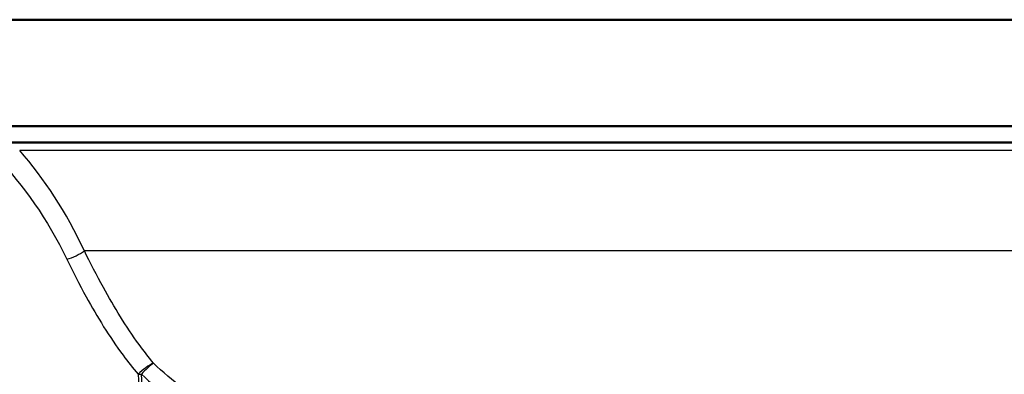
# Paper-space layout 'DF_1' of a CAD drawing. Units: millimetres. Extents: x 0 to 2100, y 0 to 4044.
# Drawn here: x 1120 to 1180, y 1527 to 1549 of the extents above; entities that cross this region are included whole.
import ezdxf

# ---------------------------------------------------------------- set-up
doc = ezdxf.new("R2010")
doc.units = ezdxf.units.MM
doc.header["$LTSCALE"] = 10
doc.layers.add('Visible Edges(ISO)', color=7, linetype='Continuous', lineweight=50)
doc.layers.add('Visible Tangent Edges(ISO)', color=7, linetype='Continuous', lineweight=25)

psp = doc.layouts.new('DF_1')

# ---------------------------------------------------------------- linework, layer by layer
at = {"layer": 'Visible Edges(ISO)'}
for p, q in [((1216.935, 1548.761), (1090.935, 1548.761)), ((1216.935, 1542.261), (1103.524, 1542.261)), ((1215.935, 1541.261), (1105.439, 1541.261))]:
    psp.add_line(p, q, dxfattribs=at)
at = {"layer": 'Visible Tangent Edges(ISO)'}
for p, q in [((1201.662, 1540.763), (1119.684, 1540.763)), ((1201.341, 1534.635), (1123.637, 1534.635))]:
    psp.add_line(p, q, dxfattribs=at)
for centre, major_axis, ratio, start_param, end_param in [((1122.999, 1534.583), (0.905, 0.426), 0.280379, 4.093696, 5.355618), ((1127.399, 1527.177), (-0.778, -0.629), 0.260427, 3.881354, 5.150363), ((1127.399, 1527.177), (-0.706, -0.708), 0.146132, 3.859637, 4.961092), ((1127.399, 1527.177), (-0.998, -0.068), 0.057502, 1.067116, 1.288495)]:
    psp.add_ellipse(centre, major_axis=major_axis, ratio=ratio, start_param=start_param, end_param=end_param, dxfattribs=at)
for points, knots in [([(1118.261, 1540.374), (1118.268, 1540.366), (1118.275, 1540.358), (1119.895, 1538.665), (1121.408, 1536.541), (1122.572, 1534.129)], [11.8423776, 11.8423776, 11.8423776, 11.8423776, 11.8464088, 11.8464088, 12.7234274, 12.7234274, 12.7234274, 12.7234274]), ([(1127.863, 1527.778), (1127.56, 1528.142), (1127.267, 1528.522), (1126.186, 1530.008), (1125.464, 1531.195), (1124.392, 1533.142), (1124.004, 1533.896), (1123.637, 1534.635)], [-20.2312839, -20.2312839, -20.2312839, -20.2312839, -20.0738541, -20.0738541, -19.6325322, -19.6325322, -19.356706, -19.356706, -19.356706, -19.356706]), ([(1122.572, 1534.129), (1122.938, 1533.371), (1123.329, 1532.597), (1124.423, 1530.599), (1125.17, 1529.382), (1126.297, 1527.857), (1126.603, 1527.468), (1126.921, 1527.093)], [19.356706, 19.356706, 19.356706, 19.356706, 19.6325322, 19.6325322, 20.0738541, 20.0738541, 20.2312839, 20.2312839, 20.2312839, 20.2312839]), ([(1135.754, 1523.308), (1134.281, 1523.659), (1132.869, 1524.211), (1130.228, 1525.724), (1128.998, 1526.683), (1127.863, 1527.778)], [-1.015029, -1.015029, -1.015029, -1.015029, -0.507514, -0.507514, 0, 0, 0, 0]), ([(1126.921, 1527.093), (1127.054, 1525.202), (1127.062, 1523.287), (1126.821, 1518.698), (1126.418, 1516.097), (1125.915, 1513.134), (1125.792, 1512.411), (1125.646, 1511.099), (1125.624, 1510.51), (1125.791, 1509.647), (1125.924, 1509.332), (1126.462, 1508.645), (1126.984, 1508.345), (1128.359, 1507.866), (1129.234, 1507.703), (1131.282, 1507.423), (1132.481, 1507.324), (1134.241, 1507.21), (1134.776, 1507.18), (1135.317, 1507.153)], [-5.290113, -5.290113, -5.290113, -5.290113, -4.690393, -4.690393, -3.804076, -3.804076, -3.491123, -3.491123, -3.178169, -3.178169, -2.954188, -2.954188, -2.602819, -2.602819, -2.205032, -2.205032, -1.729595, -1.729595, -1.525396, -1.525396, -1.525396, -1.525396]), ([(1135.341, 1507.163), (1134.801, 1507.19), (1134.265, 1507.22), (1132.505, 1507.334), (1131.306, 1507.434), (1129.26, 1507.714), (1128.385, 1507.877), (1127.013, 1508.356), (1126.493, 1508.657), (1125.96, 1509.343), (1125.829, 1509.658), (1125.669, 1510.521), (1125.696, 1511.11), (1125.854, 1512.421), (1125.983, 1513.143), (1126.514, 1516.105), (1126.942, 1518.703), (1127.228, 1523.293), (1127.239, 1525.209), (1127.125, 1527.102)], [1.525396, 1.525396, 1.525396, 1.525396, 1.729595, 1.729595, 2.205032, 2.205032, 2.602819, 2.602819, 2.954188, 2.954188, 3.178169, 3.178169, 3.491123, 3.491123, 3.804076, 3.804076, 4.690393, 4.690393, 5.290113, 5.290113, 5.290113, 5.290113]), ([(1127.125, 1527.102), (1128.293, 1525.99), (1129.569, 1525.017), (1132.31, 1523.487), (1133.776, 1522.93), (1135.298, 1522.581)], [0, 0, 0, 0, 0.507514, 0.507514, 1.015029, 1.015029, 1.015029, 1.015029])]:
    psp.add_open_spline(points, degree=3, knots=knots, dxfattribs=at)
psp.add_open_spline([(1123.637, 1534.635), (1122.556, 1536.978), (1121.174, 1539.061), (1119.684, 1540.763)], degree=3, dxfattribs=at)

doc.saveas('drawing.dxf')
